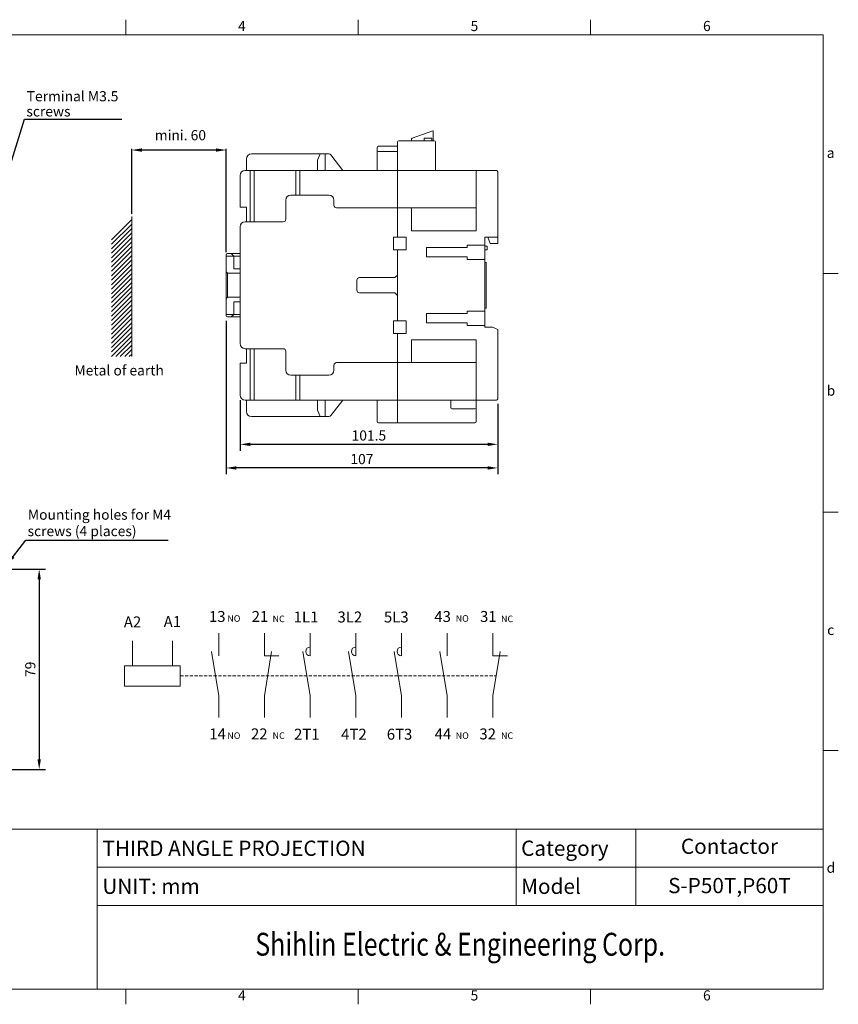
# Model space of a CAD drawing. Units: millimetres. Extents: x 2950 to 3512, y 1293 to 1681.
# Drawn here: x 3189 to 3512, y 1293 to 1681 of the extents above; entities that cross this region are included whole.
import ezdxf
from ezdxf.enums import TextEntityAlignment as Align

# ---------------------------------------------------------------- set-up
doc = ezdxf.new("R2010")
doc.units = ezdxf.units.MM
doc.linetypes.add('DASHED2', pattern=[3.75, 2.5, -1.25])
doc.layers.get('0').update_dxf_attribs({"linetype": 'CONTINUOUS', "lineweight": 13})
doc.layers.get('DEFPOINTS').update_dxf_attribs({"linetype": 'CONTINUOUS', "lineweight": 13})
for name, color, linetype, lineweight in [('2', 2, 'CONTINUOUS', 13), ('4', 4, 'CONTINUOUS', 13), ('DIM', 3, 'CONTINUOUS', 13), ('外框', 5, 'CONTINUOUS', 13), ('文字', 4, 'CONTINUOUS', 13), ('標註', 3, 'CONTINUOUS', 13)]:
    doc.layers.add(name, color=color, linetype=linetype, lineweight=lineweight)
doc.styles.add('DAYUFP', font='COMPLEX.shx', dxfattribs={"bigfont": 'chineset.shx'})
doc.styles.add('DAYUMP', font='complex.shx', dxfattribs={"bigfont": 'chineset.shx'})
doc.styles.add('DAYUSP', font='simplex.shx', dxfattribs={"bigfont": 'chineset.shx'})
doc.styles.get("Standard").update_dxf_attribs({"font": 'txt', "bigfont": 'chineset.shx'})
doc.styles.add('STYLE1', font='ARIAL.TTF')
doc.dimstyles.get("Standard").update_dxf_attribs({"dimscale": 2, "dimtxt": 2, "dimasz": 2, "dimexe": 1.25, "dimexo": 1, "dimgap": 0.75, "dimtad": 1, "dimdsep": 46, "dimlunit": 6, "dimtxsty": 'DAYUSP', "dimcen": 0, "dimadec": 0, "dimazin": 0, "dimtm": 1e-09, "dimtfac": 1, "dimtmove": 0, "dimatfit": 3, "dimfxl": 0, "dimtolj": 1, "dimarcsym": 0})

# ---------------------------------------------------------------- blocks, each defined once
blk = doc.blocks.new('A$C02A70B0F')
at = {"layer": '外框', "color": 5}
for p, q in [((140.4, 191), (140.4, 194)), ((186.2, 191), (186.2, 194)), ((232, 191), (232, 194)), ((3, 191), (277.8, 191)), ((277.8, 191), (277.8, 3)), ((280.8, 144), (277.8, 144)), ((280.8, 97), (277.8, 97)), ((280.8, 50), (277.8, 50)), ((3, 34.5), (277.8, 34.5)), ((134.8, 34.5), (134.8, 3)), ((217.3, 34.5), (217.3, 19.5)), ((240.9, 34.5), (240.9, 19.5)), ((134.8, 19.5), (277.8, 19.5)), ((3, 3), (277.8, 3)), ((140.4, 3), (140.4, 0)), ((186.2, 3), (186.2, 0)), ((232, 3), (232, 0))]:
    blk.add_line(p, q, dxfattribs=at)
at = {"layer": '標註', "color": 5}
blk.add_line((277.8, 27), (134.8, 27), dxfattribs=at)
at = {"layer": '文字', "style": 'DAYUFP'}
for s, p in [('4', (163.3, 192.5)), ('5', (209.1, 192.5)), ('6', (254.9, 192.5)), ('a', (279.3, 167.5)), ('b', (279.35, 120.65)), ('c', (279.3, 73.5)), ('d', (279.35, 26.65)), ('4', (163.3, 1.5)), ('5', (209.1, 1.5)), ('6', (254.9, 1.5))]:
    blk.add_text(s, height=2, dxfattribs=at).set_placement(p, align=Align.MIDDLE)
at = {"layer": '文字', "style": 'DAYUSP'}
for s, p in [('THIRD ANGLE PROJECTION', (135.8, 30.75)), ('Category', (218.3, 30.75)), ('UNIT: mm', (135.8, 23.25)), ('Model', (218.3, 23.25))]:
    blk.add_text(s, height=3, dxfattribs=at).set_placement(p, align=Align.MIDDLE_LEFT)
at = {"layer": '文字', "style": 'DAYUMP', "width": 0.8}
blk.add_text('Shihlin Electric & Engineering Corp.', height=4.5, dxfattribs=at).set_placement((206.3, 11.25), align=Align.MIDDLE)
blk = doc.blocks.new('*D141')
at = {"layer": 'DEFPOINTS', "color": 0}
for p in [(3104.97, 1464.68), (3181.97, 1385.68), (3197.01, 1385.68)]:
    blk.add_point(p, dxfattribs=at)
at = {"layer": 'DIM', "color": 0, "lineweight": -2}
for p, q in [((3106.97, 1464.68), (3199.51, 1464.68)), ((3197.01, 1460.68), (3197.01, 1389.68)), ((3183.97, 1385.68), (3199.51, 1385.68))]:
    blk.add_line(p, q, dxfattribs=at)
at = {"layer": 'DIM', "color": 0}
for points in [[(3196.34, 1460.68), (3197.68, 1460.68), (3197.01, 1464.68)], [(3196.34, 1389.68), (3197.68, 1389.68), (3197.01, 1385.68)]]:
    blk.add_solid(points, dxfattribs=at)
at = {"layer": 'DIM', "color": 0, "insert": (3193.51, 1425.18), "char_height": 4, "attachment_point": 5, "rotation": 90, "style": 'DAYUSP'}
blk.add_mtext('\\A1;79', dxfattribs=at)
blk = doc.blocks.new('*D144')
at = {"layer": 'DEFPOINTS', "color": 0}
for p in [(3233.48, 1629.81), (3233.48, 1603.63), (3270.68, 1588.53)]:
    blk.add_point(p, dxfattribs=at)
at = {"layer": 'DIM', "color": 0, "lineweight": -2}
for p, q in [((3233.48, 1604.63), (3233.48, 1630.31)), ((3266.68, 1629.81), (3237.48, 1629.81)), ((3270.68, 1589.53), (3270.68, 1630.31))]:
    blk.add_line(p, q, dxfattribs=at)
at = {"layer": 'DIM', "color": 0}
for points in [[(3237.48, 1630.47), (3237.48, 1629.14), (3233.48, 1629.81)], [(3266.68, 1630.47), (3266.68, 1629.14), (3270.68, 1629.81)]]:
    blk.add_solid(points, dxfattribs=at)
blk = doc.blocks.new('*D145')
at = {"layer": 'DEFPOINTS', "color": 0}
for p in [(3270.68, 1564.53), (3377.68, 1531.78), (3270.68, 1504.53)]:
    blk.add_point(p, dxfattribs=at)
at = {"layer": 'DIM', "color": 0, "lineweight": -2}
for p, q in [((3270.68, 1562.53), (3270.68, 1502.03)), ((3377.68, 1529.78), (3377.68, 1502.03)), ((3373.68, 1504.53), (3274.68, 1504.53))]:
    blk.add_line(p, q, dxfattribs=at)
at = {"layer": 'DIM', "color": 0}
for points in [[(3274.68, 1505.2), (3274.68, 1503.86), (3270.68, 1504.53)], [(3373.68, 1505.2), (3373.68, 1503.86), (3377.68, 1504.53)]]:
    blk.add_solid(points, dxfattribs=at)
at = {"layer": 'DIM', "color": 0, "insert": (3324.18, 1508.03), "char_height": 4, "attachment_point": 5, "style": 'DAYUSP'}
blk.add_mtext('\\A1;107', dxfattribs=at)
blk = doc.blocks.new('*D146')
at = {"layer": 'DEFPOINTS', "color": 0}
for p in [(3276.18, 1533.28), (3377.68, 1531.78), (3276.18, 1513.83)]:
    blk.add_point(p, dxfattribs=at)
at = {"layer": 'DIM', "color": 0, "lineweight": -2}
for p, q in [((3276.18, 1531.28), (3276.18, 1511.33)), ((3377.68, 1529.78), (3377.68, 1511.33)), ((3373.68, 1513.83), (3280.18, 1513.83))]:
    blk.add_line(p, q, dxfattribs=at)
at = {"layer": 'DIM', "color": 0}
for points in [[(3280.18, 1514.5), (3280.18, 1513.17), (3276.18, 1513.83)], [(3373.68, 1514.5), (3373.68, 1513.17), (3377.68, 1513.83)]]:
    blk.add_solid(points, dxfattribs=at)
at = {"layer": 'DIM', "color": 0, "insert": (3326.93, 1517.33), "char_height": 4, "attachment_point": 5, "style": 'DAYUSP'}
blk.add_mtext('\\A1;101.5', dxfattribs=at)

msp = doc.modelspace()

# ---------------------------------------------------------------- linework, layer by layer
at = {"color": 7}
for p, q in [((3343.988, 1634.447), (3352.142, 1637.414)), ((3352.309, 1637.297), (3352.309, 1633.479))]:
    msp.add_line(p, q, dxfattribs=at)
msp.add_arc((3352.184, 1637.297), 0.125, 0, 110, dxfattribs=at)
at = {"layer": '4', "color": 7}
for p, q in [((3233.783, 1436.409), (3233.783, 1426.633)), ((3249.487, 1436.409), (3249.487, 1426.633))]:
    msp.add_line(p, q, dxfattribs=at)
at = {"layer": '4', "color": 0}
for p, q in [((3285.751, 1430.514), (3291.503, 1430.514)), ((3375.751, 1430.514), (3381.503, 1430.514))]:
    msp.add_line(p, q, dxfattribs=at)
at = {"layer": '4', "color": 7, "linetype": 'DASHED2', "ltscale": 0.5}
msp.add_line((3252.603, 1422.603), (3377.037, 1422.603), dxfattribs=at)
at = {"layer": '4', "color": 7}
msp.add_lwpolyline([(3230.668, 1418.605), (3252.603, 1418.605), (3252.603, 1426.6), (3230.668, 1426.6)], close=True, dxfattribs=at)
at = {"layer": '4', "color": 0}
for centre in [(3303.751, 1432.242), (3321.751, 1432.242), (3339.751, 1432.242)]:
    msp.add_arc(centre, 1.728, 90, 270, dxfattribs=at)
at = {"layer": 'DIM', "color": 0}
for p, q in [((3343.659, 1633.977), (3343.659, 1633.479)), ((3348.677, 1634.479), (3351.677, 1634.479)), ((3348.677, 1633.479), (3348.677, 1634.479)), ((3348.677, 1633.979), (3348.677, 1634.479)), ((3351.177, 1634.479), (3348.677, 1634.479)), ((3351.677, 1634.479), (3351.677, 1633.479)), ((3330.177, 1630.279), (3330.177, 1630.779)), ((3330.177, 1630.279), (3330.177, 1629.279)), ((3338.177, 1631.279), (3330.677, 1631.279)), ((3338.177, 1632.979), (3338.177, 1621.279)), ((3352.677, 1633.479), (3338.677, 1633.479)), ((3353.177, 1621.779), (3353.177, 1632.979)), ((3278.677, 1621.779), (3278.677, 1626.279)), ((3307.677, 1628.279), (3280.677, 1628.279)), ((3306.677, 1625.779), (3307.677, 1628.279)), ((3306.677, 1625.779), (3306.677, 1621.779)), ((3309.677, 1628.279), (3307.677, 1628.279)), ((3311.184, 1628.279), (3309.677, 1628.279)), ((3309.677, 1621.779), (3309.677, 1628.279)), ((3311.977, 1627.889), (3316.677, 1621.779)), ((3330.177, 1628.279), (3330.177, 1629.279)), ((3330.177, 1628.779), (3330.177, 1621.779)), ((3338.177, 1629.279), (3330.677, 1629.279)), ((3338.177, 1629.279), (3338.177, 1628.279)), ((3338.177, 1621.779), (3338.177, 1628.279)), ((3276.177, 1619.779), (3276.177, 1607.277)), ((3280.177, 1621.779), (3278.177, 1621.779)), ((3280.177, 1621.779), (3281.677, 1621.779)), ((3280.177, 1621.779), (3280.177, 1601.527)), ((3281.677, 1621.779), (3283.877, 1621.779)), ((3281.677, 1601.527), (3281.677, 1621.779)), ((3297.777, 1621.779), (3283.877, 1621.779)), ((3297.777, 1621.779), (3299.277, 1621.779)), ((3298.177, 1621.779), (3298.177, 1612.027)), ((3299.277, 1621.779), (3301.477, 1621.779)), ((3299.677, 1612.027), (3299.677, 1621.779)), ((3338.177, 1621.779), (3301.477, 1621.779)), ((3338.177, 1607.029), (3338.177, 1621.779)), ((3370.677, 1621.779), (3338.177, 1621.779)), ((3338.177, 1621.279), (3338.177, 1617.535)), ((3369.177, 1598.029), (3369.177, 1621.279)), ((3377.177, 1621.779), (3369.677, 1621.779)), ((3377.677, 1621.279), (3377.677, 1618.529)), ((3377.677, 1595.429), (3377.677, 1618.529)), ((3338.177, 1617.535), (3338.177, 1609.156)), ((3296.177, 1612.027), (3311.177, 1612.027)), ((3276.177, 1607.277), (3278.677, 1607.277)), ((3278.677, 1601.527), (3278.677, 1607.277)), ((3294.177, 1602.527), (3294.177, 1610.027)), ((3313.177, 1610.027), (3313.177, 1608.029)), ((3314.177, 1607.029), (3338.177, 1607.029)), ((3338.177, 1609.156), (3338.177, 1607.029)), ((3369.177, 1607.029), (3338.177, 1607.029)), ((3338.177, 1607.029), (3338.177, 1595.529)), ((3338.177, 1607.029), (3338.177, 1595.529)), ((3343.677, 1606.529), (3343.677, 1598.029)), ((3233.476, 1548.409), (3233.476, 1603.634)), ((3225.476, 1594.425, 11.6), (3233.476, 1602.425, 11.6)), ((3225.476, 1592.657, 11.6), (3233.476, 1600.657, 11.6)), ((3225.476, 1590.89, 11.6), (3233.476, 1598.89, 11.6)), ((3276.177, 1576.529), (3276.177, 1599.527)), ((3278.177, 1601.527), (3293.177, 1601.527)), ((3225.476, 1589.122, 11.6), (3233.476, 1597.122, 11.6)), ((3225.476, 1587.354, 11.6), (3233.476, 1595.354, 11.6)), ((3336.677, 1595.529), (3336.677, 1590.529)), ((3338.177, 1595.529), (3336.677, 1595.529)), ((3341.677, 1595.529), (3338.177, 1595.529)), ((3341.677, 1595.529), (3341.677, 1590.529)), ((3343.677, 1598.029), (3369.177, 1598.029)), ((3372.677, 1595.429), (3372.677, 1592.379)), ((3372.677, 1595.429), (3377.677, 1595.429)), ((3373.777, 1595.429), (3374.777, 1592.929)), ((3377.677, 1592.929), (3377.677, 1595.429)), ((3225.476, 1585.586, 11.6), (3233.476, 1593.586, 11.6)), ((3225.476, 1583.819, 11.6), (3233.476, 1591.819, 11.6)), ((3349.677, 1587.679), (3349.677, 1591.379)), ((3349.677, 1591.379), (3365.677, 1591.379)), ((3365.677, 1591.379), (3365.677, 1592.379)), ((3372.677, 1592.379), (3365.677, 1592.379)), ((3372.677, 1592.379), (3372.677, 1586.679)), ((3372.677, 1591.929), (3373.477, 1591.929)), ((3373.477, 1590.429), (3373.477, 1591.929)), ((3374.777, 1592.929), (3377.677, 1592.929)), ((3225.476, 1582.051, 11.6), (3233.476, 1590.051, 11.6)), ((3225.476, 1580.283, 11.6), (3233.476, 1588.283, 11.6)), ((3270.677, 1588.529), (3270.677, 1576.529)), ((3270.677, 1588.029), (3276.177, 1588.029)), ((3271.177, 1589.029), (3276.177, 1589.029)), ((3272.677, 1589.029), (3273.677, 1588.029)), ((3273.677, 1588.029), (3273.677, 1583.029)), ((3276.177, 1589.029), (3276.177, 1576.529)), ((3336.677, 1590.529), (3338.177, 1590.529)), ((3341.677, 1590.529), (3338.177, 1590.529)), ((3338.177, 1590.529), (3338.177, 1580.529)), ((3338.177, 1590.529), (3338.177, 1562.529)), ((3365.677, 1587.679), (3349.677, 1587.679)), ((3365.677, 1586.679), (3365.677, 1587.679)), ((3372.677, 1590.429), (3373.477, 1590.429)), ((3225.476, 1578.515, 11.6), (3233.476, 1586.515, 11.6)), ((3225.476, 1576.748, 11.6), (3233.476, 1584.748, 11.6)), ((3372.677, 1586.679), (3365.677, 1586.679)), ((3372.677, 1586.679), (3372.677, 1566.379)), ((3372.677, 1585.529), (3373.177, 1585.529)), ((3373.177, 1567.529), (3373.177, 1585.529)), ((3225.476, 1574.98, 11.6), (3233.476, 1582.98, 11.6)), ((3225.476, 1573.212, 11.6), (3233.476, 1581.212, 11.6)), ((3225.476, 1571.444, 11.6), (3233.476, 1579.444, 11.6)), ((3270.677, 1581.779), (3271.177, 1581.279)), ((3271.177, 1581.279), (3271.177, 1576.529)), ((3276.177, 1581.279), (3271.177, 1581.279)), ((3273.677, 1583.029), (3276.177, 1583.029)), ((3337.177, 1579.529), (3323.177, 1579.529)), ((3338.177, 1580.529), (3337.177, 1579.529)), ((3225.476, 1569.677, 11.6), (3233.476, 1577.677, 11.6)), ((3225.476, 1567.909, 11.6), (3233.476, 1575.909, 11.6)), ((3270.677, 1564.529), (3270.677, 1576.529)), ((3271.177, 1571.779), (3271.177, 1576.529)), ((3276.177, 1576.529), (3276.177, 1553.532)), ((3276.177, 1564.029), (3276.177, 1576.529)), ((3322.177, 1578.529), (3322.177, 1576.529)), ((3322.177, 1574.529), (3322.177, 1576.529)), ((3225.476, 1566.141, 11.6), (3233.476, 1574.141, 11.6)), ((3225.476, 1564.373, 11.6), (3233.476, 1572.373, 11.6)), ((3270.677, 1571.279), (3271.177, 1571.779)), ((3276.177, 1571.779), (3271.177, 1571.779)), ((3337.177, 1573.529), (3323.177, 1573.529)), ((3338.177, 1572.529), (3337.177, 1573.529)), ((3338.177, 1562.529), (3338.177, 1572.529)), ((3225.476, 1562.605, 11.6), (3233.476, 1570.605, 11.6)), ((3225.476, 1560.838, 11.6), (3233.476, 1568.838, 11.6)), ((3273.677, 1565.029), (3273.677, 1570.029)), ((3273.677, 1570.029), (3276.177, 1570.029)), ((3372.677, 1567.529), (3373.177, 1567.529)), ((3225.476, 1559.07, 11.6), (3233.476, 1567.07, 11.6)), ((3225.476, 1557.302, 11.6), (3233.476, 1565.302, 11.6)), ((3270.677, 1565.029), (3276.177, 1565.029)), ((3271.177, 1564.029), (3276.177, 1564.029)), ((3272.677, 1564.029), (3273.677, 1565.029)), ((3349.677, 1565.379), (3365.677, 1565.379)), ((3349.677, 1561.679), (3349.677, 1565.379)), ((3365.677, 1565.379), (3365.677, 1566.379)), ((3372.677, 1566.379), (3365.677, 1566.379)), ((3372.677, 1566.379), (3372.677, 1560.679)), ((3225.476, 1555.534, 11.6), (3233.476, 1563.534, 11.6)), ((3225.476, 1553.767, 11.6), (3233.476, 1561.767, 11.6)), ((3225.476, 1551.999, 11.6), (3233.476, 1559.999, 11.6)), ((3336.677, 1562.529), (3338.177, 1562.529)), ((3336.677, 1557.529), (3336.677, 1562.529)), ((3341.677, 1562.529), (3338.177, 1562.529)), ((3341.677, 1562.529), (3341.677, 1557.529)), ((3365.677, 1561.679), (3349.677, 1561.679)), ((3365.677, 1560.679), (3365.677, 1561.679)), ((3372.677, 1560.679), (3365.677, 1560.679)), ((3372.677, 1560.679), (3372.677, 1560.029)), ((3372.677, 1560.029), (3375.677, 1560.029)), ((3375.677, 1560.029), (3377.677, 1559.029)), ((3225.476, 1550.231, 11.6), (3233.476, 1558.231, 11.6)), ((3225.476, 1548.463, 11.6), (3233.476, 1556.463, 11.6)), ((3338.177, 1557.529), (3336.677, 1557.529)), ((3338.177, 1557.529), (3338.177, 1546.029)), ((3338.177, 1546.029), (3338.177, 1557.529)), ((3341.677, 1557.529), (3338.177, 1557.529)), ((3377.677, 1534.029), (3377.677, 1559.029)), ((3227.19, 1548.409, 11.6), (3233.476, 1554.696, 11.6)), ((3228.957, 1548.409, 11.6), (3233.476, 1552.928, 11.6)), ((3343.677, 1546.529), (3343.677, 1555.029)), ((3343.677, 1555.029), (3369.177, 1555.029)), ((3369.177, 1555.029), (3369.177, 1522.779)), ((3230.725, 1548.409, 11.6), (3233.476, 1551.16, 11.6)), ((3232.493, 1548.409, 11.6), (3233.476, 1549.392, 11.6)), ((3278.177, 1551.532), (3293.177, 1551.532)), ((3278.677, 1551.532), (3278.677, 1545.782)), ((3280.177, 1531.279), (3280.177, 1551.532)), ((3281.677, 1551.532), (3281.677, 1531.279)), ((3294.177, 1550.532), (3294.177, 1543.032)), ((3276.177, 1545.782), (3278.677, 1545.782)), ((3276.177, 1533.279), (3276.177, 1545.782)), ((3313.177, 1543.032), (3313.177, 1545.029)), ((3314.177, 1546.029), (3338.177, 1546.029)), ((3338.177, 1546.029), (3338.177, 1531.279)), ((3338.177, 1546.029), (3338.177, 1544.029)), ((3369.177, 1546.029), (3338.177, 1546.029)), ((3296.177, 1541.032), (3311.177, 1541.032)), ((3298.177, 1531.279), (3298.177, 1541.032)), ((3299.677, 1541.032), (3299.677, 1531.279)), ((3338.177, 1544.029), (3338.177, 1531.029)), ((3377.677, 1534.279), (3377.677, 1531.779)), ((3280.177, 1531.279), (3278.177, 1531.279)), ((3278.677, 1531.279), (3278.677, 1526.779)), ((3280.177, 1531.279), (3281.677, 1531.279)), ((3281.677, 1531.279), (3283.877, 1531.279)), ((3297.777, 1531.279), (3283.877, 1531.279)), ((3297.777, 1531.279), (3299.277, 1531.279)), ((3299.277, 1531.279), (3301.477, 1531.279)), ((3338.177, 1531.279), (3301.477, 1531.279)), ((3306.677, 1527.279), (3306.677, 1531.279)), ((3309.677, 1531.279), (3309.677, 1524.779)), ((3311.977, 1525.17), (3316.677, 1531.279)), ((3330.177, 1528.735), (3330.177, 1531.279)), ((3330.177, 1524.779), (3330.177, 1528.735)), ((3338.177, 1531.279), (3336.177, 1531.279)), ((3338.177, 1531.279), (3338.177, 1524.779)), ((3338.177, 1531.279), (3338.177, 1526.779)), ((3370.677, 1531.279), (3338.177, 1531.279)), ((3359.177, 1531.279), (3359.177, 1528.279)), ((3370.677, 1531.279), (3377.177, 1531.279)), ((3306.677, 1527.279), (3307.677, 1524.779)), ((3330.177, 1525.279), (3330.177, 1524.279)), ((3338.177, 1522.279), (3338.177, 1526.779)), ((3359.677, 1527.779), (3368.677, 1527.779)), ((3307.677, 1524.779), (3280.677, 1524.779)), ((3309.677, 1524.779), (3307.677, 1524.779)), ((3311.184, 1524.779), (3309.677, 1524.779)), ((3330.177, 1523.279), (3330.177, 1524.279)), ((3330.177, 1523.279), (3330.177, 1522.779)), ((3338.477, 1522.279), (3330.677, 1522.279)), ((3338.177, 1523.779), (3338.177, 1524.779)), ((3368.677, 1522.279), (3338.177, 1522.279)), ((3267.751, 1439.473), (3267.751, 1430.514)), ((3285.751, 1439.473), (3285.751, 1430.514)), ((3285.751, 1439.473), (3285.751, 1430.514)), ((3303.751, 1439.473), (3303.751, 1430.514)), ((3321.751, 1439.473), (3321.751, 1430.514)), ((3339.751, 1439.473), (3339.751, 1430.514)), ((3357.751, 1439.473), (3357.751, 1430.514)), ((3375.751, 1439.473), (3375.751, 1430.514)), ((3375.751, 1439.473), (3375.751, 1430.514)), ((3267.751, 1414.691), (3264.896, 1432.242)), ((3285.751, 1414.691), (3288.605, 1432.242)), ((3303.751, 1414.691), (3300.896, 1432.242)), ((3321.751, 1414.691), (3318.896, 1432.242)), ((3339.751, 1414.691), (3336.896, 1432.242)), ((3357.751, 1414.691), (3354.896, 1432.242)), ((3375.751, 1414.691), (3378.605, 1432.242)), ((3267.751, 1414.691), (3267.751, 1406.236)), ((3285.751, 1414.691), (3285.751, 1406.236)), ((3303.751, 1414.691), (3303.751, 1406.236)), ((3321.751, 1414.691), (3321.751, 1406.236)), ((3339.751, 1414.691), (3339.751, 1406.236)), ((3357.751, 1414.691), (3357.751, 1406.236)), ((3375.751, 1414.691), (3375.751, 1406.236))]:
    msp.add_line(p, q, dxfattribs=at)
for centre, radius, start, end in [((3344.159, 1633.977), 0.5, 110, 180), ((3330.677, 1630.779), 0.5, 90, 180), ((3338.677, 1632.979), 0.5, 90, 180), ((3352.677, 1632.979), 0.5, 0, 90), ((3280.677, 1626.279), 2, 90, 180), ((3311.184, 1627.279), 1, 37.56859, 90), ((3330.677, 1628.779), 0.5, 90, 180), ((3278.177, 1619.779), 2, 90, 180), ((3369.677, 1621.279), 0.5, 90, 180), ((3377.177, 1621.279), 0.5, 0, 90), ((3296.177, 1610.027), 2, 90, 180), ((3311.177, 1610.027), 2, 0, 90), ((3314.177, 1608.029), 1, 180, 270), ((3343.177, 1606.529), 0.5, 0, 90), ((3293.177, 1602.527), 1, 270, 0), ((3278.177, 1599.527), 2, 90, 180), ((3271.177, 1588.529), 0.5, 90, 180), ((3323.177, 1578.529), 1, 90, 180), ((3323.177, 1574.529), 1, 180, 270), ((3271.177, 1564.529), 0.5, 180, 270), ((3278.177, 1553.532), 2, 180, 270), ((3293.177, 1550.532), 1, 360, 90), ((3314.177, 1545.029), 1, 90, 180), ((3343.177, 1546.529), 0.5, 270, 360), ((3296.177, 1543.032), 2, 180, 270), ((3311.177, 1543.032), 2, 270, 360), ((3278.177, 1533.279), 2, 180, 270), ((3377.177, 1531.779), 0.5, 270, 360), ((3280.677, 1526.779), 2, 180, 270), ((3311.184, 1525.779), 1, 270, 322.43141), ((3359.677, 1528.279), 0.5, 180, 270), ((3368.677, 1528.279), 0.5, 270, 0), ((3330.677, 1522.779), 0.5, 180, 270), ((3368.677, 1522.779), 0.5, 270, 0)]:
    msp.add_arc(centre, radius, start, end, dxfattribs=at)
at = {"layer": '外框', "color": 5}
msp.add_line((3432.105, 1361.206), (3432.105, 1332.175), dxfattribs=at)

# ---------------------------------------------------------------- block references
at = {"layer": '標註', "xscale": 2, "yscale": 2, "zscale": 2}
msp.add_blockref('A$C02A70B0F', (2950.309, 1293.175), dxfattribs=at)

# ---------------------------------------------------------------- texts
at = {"layer": '2', "color": 7, "style": 'STYLE1'}
for s, p in [('Terminal M3.5', (3192.074, 1651.011, 13.1)), ('screws', (3191.953, 1645.04, 13.1)), ('mini. 60', (3242.568, 1635.666)), ('Metal of earth', (3210.917, 1542.984)), ('Mounting holes for M4', (3192.552, 1486.13, 13.1)), ('screws (4 places)', (3192.432, 1479.659, 13.1))]:
    msp.add_text(s, height=4, dxfattribs=at).set_placement(p, align=Align.MIDDLE_LEFT)
at = {"layer": '4', "color": 0}
for s, height, p in [('13', 4.32, (3263.903, 1443.844)), ('21', 4.32, (3280.729, 1443.844)), ('1L1', 4.32, (3297.282, 1443.643)), ('3L2', 4.32, (3314.552, 1443.643)), ('5L3', 4.32, (3332.847, 1443.643)), ('43', 4.32, (3352.713, 1443.844)), ('31', 4.32, (3370.729, 1443.844)), ('NO', 2.592, (3271.124, 1443.916)), ('NC', 2.592, (3288.974, 1443.774)), ('NO', 2.592, (3361.124, 1443.916)), ('NC', 2.592, (3378.974, 1443.774)), ('14', 4.32, (3264.023, 1397.564)), ('22', 4.32, (3280.464, 1397.564)), ('2T1', 4.32, (3297.438, 1397.453)), ('4T2', 4.32, (3315.982, 1397.453)), ('6T3', 4.32, (3333.971, 1397.453)), ('44', 4.32, (3352.833, 1397.564)), ('32', 4.32, (3370.464, 1397.564)), ('NO', 2.592, (3271.124, 1397.747)), ('NC', 2.592, (3288.974, 1397.747)), ('NO', 2.592, (3361.124, 1397.747)), ('NC', 2.592, (3378.974, 1397.747))]:
    msp.add_text(s, height=height, dxfattribs=at).set_placement(p)
at = {"layer": '4', "color": 7}
for s, p in [('A2', (3233.783, 1441.702)), ('A1', (3249.487, 1441.815))]:
    msp.add_text(s, height=4.32, dxfattribs=at).set_placement(p, align=Align.CENTER)
at = {"layer": '文字', "style": 'DAYUSP'}
for s, p in [('Contactor', (3469.007, 1354.675)), ('S-P50T,P60T', (3469.007, 1339.191))]:
    msp.add_text(s, height=6, dxfattribs=at).set_placement(p, align=Align.MIDDLE)

# ---------------------------------------------------------------- dimensions: what is measured, and where the dimension line sits
at = {"layer": 'DIM'}
dim = msp.add_linear_dim(base=(3233.476, 1629.808), p1=(3270.677, 1588.529), p2=(3233.476, 1603.634), text=' ', dimstyle='Standard', override={"dimexe": 0.25, "dimexo": 0.5}, dxfattribs=at)
dim.commit()
dim.dimension.update_dxf_attribs({"geometry": '*D144', "text_midpoint": (3252.076, 1629.808)})
for base, p2, picture, middle in [((3270.677, 1504.531), (3270.677, 1564.529), '*D145', (3324.177, 1508.031)), ((3276.177, 1513.835), (3276.177, 1533.279), '*D146', (3326.927, 1517.335))]:
    dim = msp.add_linear_dim(base=base, p1=(3377.677, 1531.779), p2=p2, dimstyle='Standard', dxfattribs=at)
    dim.commit()
    dim.dimension.update_dxf_attribs({"geometry": picture, "text_midpoint": middle})
dim = msp.add_linear_dim(base=(3197.009, 1385.684), p1=(3104.973, 1464.684), p2=(3181.973, 1385.684), angle=90, dimstyle='Standard', dxfattribs=at)
dim.commit()
dim.dimension.update_dxf_attribs({"geometry": '*D141', "text_midpoint": (3193.509, 1425.184)})

# ---------------------------------------------------------------- leaders
for points in [[(3179.709, 1605.007), (3191.248, 1641.915), (3229.511, 1641.915)], [(3184.27, 1466.411), (3191.726, 1476.034), (3247.808, 1476.034)]]:
    msp.add_leader(points, dimstyle='Standard', dxfattribs=at)

doc.saveas('drawing.dxf')
